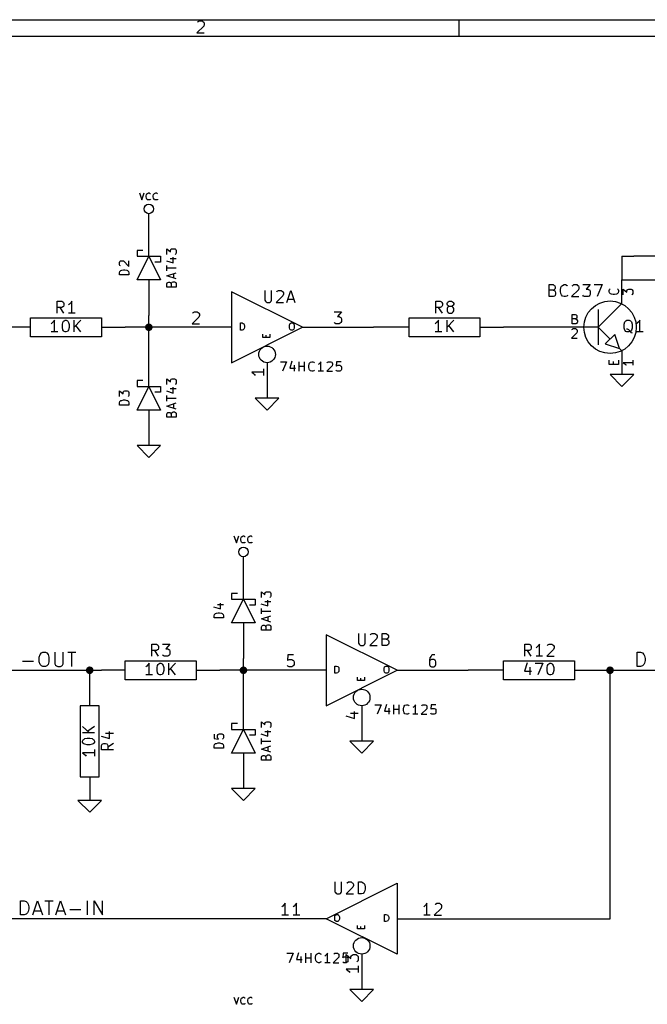
# Model space of a CAD drawing. Extents: x 4000 to 113000, y 4000 to 78670.
# Drawn here: x 29040 to 55575, y 37050 to 78670 of the extents above; entities that cross this region are included whole.
import ezdxf

# ---------------------------------------------------------------- set-up
doc = ezdxf.new("R2010")
doc.units = 0
for name, color, linetype in [('BLACK', 1, 'CONTINUOUS'), ('CYAN', 4, 'CONTINUOUS'), ('GREEN', 3, 'CONTINUOUS'), ('RED', 5, 'CONTINUOUS')]:
    doc.layers.add(name, color=color, linetype=linetype)

msp = doc.modelspace()

# ---------------------------------------------------------------- linework, layer by layer
at = {"layer": 'BLACK'}
for p, q in [((4000, 78670), (113000, 78670)), ((47600, 78670), (47600, 77970)), ((36820, 78400), (36530, 78120)), ((36560, 78570), (36580, 78590)), ((36580, 78590), (36630, 78620)), ((36630, 78620), (36750, 78620)), ((36750, 78620), (36790, 78590)), ((36790, 78590), (36820, 78570)), ((36820, 78570), (36840, 78520)), ((36840, 78470), (36820, 78400)), ((36840, 78520), (36840, 78470)), ((4700, 77970), (112300, 77970)), ((36530, 78120), (36840, 78120)), ((29870, 51730), (29900, 51840)), ((29870, 51530), (29870, 51730)), ((29900, 51840), (29960, 51900)), ((29960, 51900), (30020, 51930)), ((30020, 51930), (30130, 51930)), ((30130, 51930), (30190, 51900)), ((30190, 51900), (30250, 51840)), ((30250, 51840), (30270, 51730)), ((30270, 51730), (30270, 51530)), ((30530, 51930), (30530, 51440)), ((30880, 51440), (30880, 51930)), ((31080, 51930), (31420, 51930)), ((31250, 51330), (31250, 51930)), ((55140, 51330), (55140, 51930)), ((55140, 51930), (55290, 51930)), ((55290, 51930), (55370, 51900)), ((55370, 51900), (55430, 51840)), ((55430, 51840), (55460, 51780)), ((55460, 51780), (55490, 51670)), ((55490, 51670), (55490, 51580)), ((29160, 51560), (29620, 51560)), ((29900, 51410), (29870, 51530)), ((29960, 51360), (29900, 51410)), ((30020, 51330), (29960, 51360)), ((30130, 51330), (30020, 51330)), ((30190, 51360), (30130, 51330)), ((30250, 51410), (30190, 51360)), ((30270, 51530), (30250, 51410)), ((30530, 51440), (30560, 51380)), ((30560, 51380), (30590, 51360)), ((30590, 51360), (30650, 51330)), ((30650, 51330), (30760, 51330)), ((30760, 51330), (30820, 51360)), ((30820, 51360), (30850, 51380)), ((30850, 51380), (30880, 51440)), ((55290, 51330), (55140, 51330)), ((55370, 51360), (55290, 51330)), ((55430, 51410), (55370, 51360)), ((55460, 51470), (55430, 51410)), ((55490, 51580), (55460, 51470)), ((29080, 40830), (29080, 41430)), ((29080, 41430), (29230, 41430)), ((29230, 41430), (29310, 41400)), ((29310, 41400), (29370, 41340)), ((29370, 41340), (29400, 41280)), ((29400, 41280), (29430, 41170)), ((29600, 40830), (29800, 41430)), ((29800, 41430), (30000, 40830)), ((30110, 41430), (30450, 41430)), ((30280, 40830), (30280, 41430)), ((30570, 40830), (30770, 41430)), ((30770, 41430), (30970, 40830)), ((31900, 40830), (31900, 41430)), ((32190, 40830), (32190, 41430)), ((32190, 41430), (32540, 40830)), ((32540, 40830), (32540, 41430)), ((29230, 40830), (29080, 40830)), ((29310, 40860), (29230, 40830)), ((29370, 40910), (29310, 40860)), ((29400, 40970), (29370, 40910)), ((29430, 41080), (29400, 40970)), ((29430, 41170), (29430, 41080)), ((29650, 41000), (29940, 41000)), ((30620, 41000), (30910, 41000)), ((31160, 41060), (31620, 41060))]:
    msp.add_line(p, q, dxfattribs=at)
at = {"layer": 'CYAN'}
for p, q in [((34100, 71350), (34200, 71050)), ((34200, 71050), (34300, 71350)), ((34390, 71220), (34400, 71280)), ((34390, 71180), (34390, 71220)), ((34400, 71120), (34390, 71180)), ((34400, 71280), (34420, 71310)), ((34420, 71310), (34440, 71330)), ((34440, 71330), (34490, 71350)), ((34490, 71350), (34520, 71350)), ((34520, 71350), (34560, 71330)), ((34560, 71330), (34570, 71320)), ((34690, 71220), (34700, 71280)), ((34690, 71180), (34690, 71220)), ((34700, 71120), (34690, 71180)), ((34700, 71280), (34720, 71310)), ((34720, 71310), (34740, 71330)), ((34740, 71330), (34790, 71350)), ((34790, 71350), (34820, 71350)), ((34820, 71350), (34860, 71330)), ((34860, 71330), (34870, 71320)), ((34420, 71090), (34400, 71120)), ((34440, 71060), (34420, 71090)), ((34490, 71050), (34440, 71060)), ((34520, 71050), (34490, 71050)), ((34560, 71060), (34520, 71050)), ((34570, 71080), (34560, 71060)), ((34720, 71090), (34700, 71120)), ((34740, 71060), (34720, 71090)), ((34790, 71050), (34740, 71060)), ((34820, 71050), (34790, 71050)), ((34860, 71060), (34820, 71050)), ((34870, 71080), (34860, 71060)), ((35260, 68750), (35260, 68990)), ((35260, 68990), (35410, 68860)), ((35410, 68920), (35430, 68960)), ((35410, 68860), (35410, 68920)), ((35430, 68960), (35450, 68980)), ((35450, 68980), (35490, 68990)), ((35490, 68990), (35590, 68990)), ((35590, 68990), (35620, 68980)), ((35620, 68980), (35640, 68960)), ((35640, 68770), (35620, 68750)), ((35640, 68960), (35660, 68920)), ((35660, 68800), (35640, 68770)), ((35660, 68920), (35660, 68800)), ((33260, 68410), (33280, 68450)), ((33260, 68310), (33260, 68410)), ((33280, 68280), (33260, 68310)), ((33280, 68450), (33300, 68470)), ((33300, 68260), (33280, 68280)), ((33300, 68470), (33340, 68480)), ((33340, 68480), (33380, 68480)), ((33380, 68480), (33430, 68470)), ((33430, 68470), (33660, 68240)), ((33660, 68240), (33660, 68480)), ((35240, 68480), (35530, 68390)), ((35260, 68050), (35260, 68280)), ((35400, 68580), (35660, 68580)), ((35530, 68390), (35530, 68630)), ((33260, 67970), (33280, 68030)), ((33260, 67880), (33260, 67970)), ((33660, 67880), (33260, 67880)), ((33280, 68030), (33320, 68070)), ((33320, 68070), (33360, 68080)), ((33360, 68080), (33430, 68100)), ((33430, 68100), (33490, 68100)), ((33490, 68100), (33570, 68080)), ((33570, 68080), (33600, 68070)), ((33600, 68070), (33640, 68030)), ((33640, 68030), (33660, 67970)), ((33660, 67970), (33660, 67880)), ((35660, 68160), (35260, 68160)), ((35260, 67840), (35660, 67970)), ((35550, 67750), (35550, 67940)), ((35660, 67710), (35260, 67840)), ((35260, 67500), (35280, 67540)), ((35260, 67370), (35260, 67500)), ((35280, 67540), (35300, 67560)), ((35300, 67560), (35340, 67570)), ((35340, 67570), (35380, 67570)), ((35380, 67570), (35410, 67560)), ((35410, 67560), (35430, 67540)), ((35430, 67540), (35450, 67500)), ((35450, 67500), (35470, 67560)), ((35450, 67500), (35450, 67370)), ((35470, 67560), (35490, 67570)), ((35490, 67570), (35530, 67590)), ((35530, 67590), (35590, 67590)), ((35590, 67590), (35620, 67570)), ((35620, 67570), (35640, 67560)), ((35640, 67560), (35660, 67520)), ((35660, 67520), (35660, 67370)), ((51420, 66970), (51420, 67470)), ((51420, 67470), (51590, 67470)), ((51590, 67470), (51630, 67440)), ((51630, 67440), (51660, 67420)), ((51940, 67400), (51990, 67440)), ((51990, 67440), (52060, 67470)), ((52060, 67470), (52110, 67470)), ((52110, 67470), (52180, 67440)), ((52180, 67440), (52200, 67420)), ((52400, 67420), (52420, 67440)), ((52420, 67440), (52470, 67470)), ((52470, 67470), (52590, 67470)), ((52590, 67470), (52630, 67440)), ((52630, 67440), (52660, 67420)), ((52850, 67470), (53160, 67470)), ((53160, 67470), (52990, 67280)), ((53330, 67470), (53660, 67470)), ((53660, 67470), (53450, 66970)), ((35660, 67370), (35260, 67370)), ((39410, 67220), (39410, 66810)), ((39690, 66810), (39690, 67220)), ((39910, 67170), (39930, 67190)), ((39930, 67190), (39980, 67220)), ((39980, 67220), (40100, 67220)), ((40100, 67220), (40140, 67190)), ((40140, 67190), (40170, 67170)), ((40170, 67170), (40190, 67120)), ((40190, 67070), (40170, 67000)), ((40190, 67120), (40190, 67070)), ((40340, 66720), (40500, 67220)), ((40500, 67220), (40670, 66720)), ((51590, 67230), (51420, 67230)), ((51630, 67250), (51590, 67230)), ((51590, 67230), (51660, 67210)), ((51660, 67280), (51630, 67250)), ((51660, 67420), (51680, 67370)), ((51680, 67320), (51660, 67280)), ((51660, 67210), (51680, 67180)), ((51680, 67020), (51660, 66990)), ((51680, 67370), (51680, 67320)), ((51680, 67180), (51700, 67130)), ((51700, 67060), (51680, 67020)), ((51700, 67130), (51700, 67060)), ((51900, 67250), (51920, 67350)), ((51900, 67180), (51900, 67250)), ((51920, 67090), (51900, 67180)), ((51920, 67350), (51940, 67400)), ((51940, 67040), (51920, 67090)), ((51990, 66990), (51940, 67040)), ((52200, 67020), (52180, 66990)), ((52660, 67250), (52370, 66970)), ((52660, 67420), (52680, 67370)), ((52680, 67320), (52660, 67250)), ((52680, 67370), (52680, 67320)), ((52880, 66990), (52850, 67020)), ((52990, 67280), (53070, 67280)), ((53070, 67280), (53110, 67250)), ((53110, 67250), (53140, 67230)), ((53140, 67020), (53110, 66990)), ((53140, 67230), (53160, 67180)), ((53160, 67060), (53140, 67020)), ((53160, 67180), (53160, 67060)), ((53960, 67220), (53980, 67270)), ((53960, 67180), (53960, 67220)), ((53980, 67120), (53960, 67180)), ((53980, 67270), (54000, 67290)), ((54020, 67080), (53980, 67120)), ((54060, 67070), (54020, 67080)), ((54130, 67050), (54060, 67070)), ((54190, 67050), (54130, 67050)), ((54270, 67070), (54190, 67050)), ((54300, 67080), (54270, 67070)), ((54340, 67120), (54300, 67080)), ((54320, 67290), (54340, 67270)), ((54340, 67270), (54360, 67220)), ((54360, 67180), (54340, 67120)), ((54360, 67220), (54360, 67180)), ((30630, 66270), (30630, 66770)), ((30630, 66770), (30820, 66770)), ((30820, 66770), (30870, 66740)), ((30870, 66740), (30890, 66720)), ((30890, 66720), (30910, 66670)), ((30910, 66600), (30890, 66550)), ((30910, 66670), (30910, 66600)), ((31150, 66650), (31110, 66620)), ((31200, 66700), (31150, 66650)), ((31250, 66770), (31200, 66700)), ((31250, 66270), (31250, 66770)), ((39410, 66810), (39430, 66770)), ((39430, 66770), (39460, 66740)), ((39460, 66740), (39500, 66720)), ((39500, 66720), (39600, 66720)), ((39600, 66720), (39650, 66740)), ((39650, 66740), (39670, 66770)), ((39670, 66770), (39690, 66810)), ((40170, 67000), (39880, 66720)), ((39880, 66720), (40190, 66720)), ((40390, 66860), (40620, 66860)), ((46630, 66270), (46630, 66770)), ((46630, 66770), (46820, 66770)), ((46820, 66770), (46870, 66740)), ((46870, 66740), (46890, 66720)), ((46890, 66720), (46910, 66670)), ((46910, 66600), (46890, 66550)), ((46910, 66670), (46910, 66600)), ((47110, 66670), (47130, 66720)), ((47110, 66650), (47110, 66670)), ((47130, 66600), (47110, 66650)), ((47130, 66720), (47150, 66740)), ((47150, 66580), (47130, 66600)), ((47150, 66740), (47200, 66770)), ((47200, 66770), (47300, 66770)), ((47300, 66770), (47340, 66740)), ((47340, 66740), (47370, 66720)), ((47370, 66600), (47340, 66580)), ((47370, 66720), (47390, 66670)), ((47390, 66650), (47370, 66600)), ((47390, 66670), (47390, 66650)), ((51610, 66970), (51420, 66970)), ((51660, 66990), (51610, 66970)), ((52060, 66970), (51990, 66990)), ((52110, 66970), (52060, 66970)), ((52180, 66990), (52110, 66970)), ((52370, 66970), (52680, 66970)), ((52920, 66970), (52880, 66990)), ((53070, 66970), (52920, 66970)), ((53110, 66990), (53070, 66970)), ((30820, 66510), (30630, 66510)), ((30910, 66270), (30750, 66510)), ((30870, 66530), (30820, 66510)), ((30890, 66550), (30870, 66530)), ((31390, 66270), (31110, 66270)), ((46820, 66510), (46630, 66510)), ((46910, 66270), (46750, 66510)), ((46870, 66530), (46820, 66510)), ((46890, 66550), (46870, 66530)), ((47130, 66510), (47110, 66460)), ((47110, 66460), (47110, 66360)), ((47110, 66360), (47130, 66320)), ((47150, 66530), (47130, 66510)), ((47130, 66320), (47150, 66290)), ((47200, 66550), (47150, 66580)), ((47200, 66550), (47150, 66530)), ((47150, 66290), (47200, 66270)), ((47300, 66550), (47200, 66550)), ((47200, 66270), (47300, 66270)), ((47340, 66580), (47300, 66550)), ((47340, 66530), (47300, 66550)), ((47300, 66270), (47340, 66290)), ((47370, 66510), (47340, 66530)), ((47340, 66290), (47370, 66320)), ((47390, 66460), (47370, 66510)), ((47370, 66320), (47390, 66360)), ((47390, 66360), (47390, 66460)), ((52400, 65810), (52400, 66210)), ((52400, 66210), (52530, 66210)), ((52530, 66210), (52570, 66190)), ((52570, 66190), (52590, 66170)), ((30410, 65850), (30370, 65820)), ((30460, 65900), (30410, 65850)), ((30510, 65970), (30460, 65900)), ((30510, 65470), (30510, 65970)), ((30850, 65780), (30870, 65870)), ((30850, 65660), (30850, 65780)), ((30870, 65870), (30890, 65920)), ((30890, 65920), (30920, 65940)), ((30920, 65940), (30960, 65970)), ((30960, 65970), (31010, 65970)), ((31010, 65970), (31060, 65940)), ((31060, 65940), (31080, 65920)), ((31080, 65920), (31110, 65870)), ((31110, 65870), (31130, 65780)), ((31130, 65780), (31130, 65660)), ((31350, 65470), (31350, 65970)), ((31630, 65970), (31350, 65680)), ((38370, 65550), (38370, 65850)), ((38370, 65850), (38440, 65850)), ((38440, 65850), (38490, 65830)), ((38490, 65830), (38510, 65810)), ((38510, 65810), (38530, 65780)), ((38530, 65780), (38540, 65720)), ((40450, 65750), (40460, 65810)), ((40460, 65810), (40490, 65830)), ((40490, 65830), (40520, 65850)), ((40520, 65850), (40580, 65850)), ((40580, 65850), (40600, 65830)), ((40600, 65830), (40630, 65810)), ((40630, 65810), (40650, 65750)), ((46650, 65850), (46610, 65820)), ((46700, 65900), (46650, 65850)), ((46750, 65970), (46700, 65900)), ((46750, 65470), (46750, 65970)), ((47110, 65470), (47110, 65970)), ((47390, 65970), (47110, 65680)), ((52530, 66020), (52400, 66020)), ((52550, 65810), (52400, 65810)), ((52570, 66040), (52530, 66020)), ((52530, 66020), (52590, 66000)), ((52590, 65830), (52550, 65810)), ((52590, 66060), (52570, 66040)), ((52590, 66170), (52600, 66130)), ((52600, 66090), (52590, 66060)), ((52590, 66000), (52600, 65980)), ((52600, 65850), (52590, 65830)), ((52600, 66130), (52600, 66090)), ((52600, 65980), (52620, 65940)), ((52620, 65880), (52600, 65850)), ((52620, 65940), (52620, 65880)), ((54600, 65800), (54620, 65900)), ((54600, 65630), (54600, 65800)), ((54620, 65900), (54670, 65940)), ((54670, 65940), (54710, 65970)), ((54710, 65970), (54810, 65970)), ((54810, 65970), (54860, 65940)), ((54860, 65940), (54900, 65900)), ((54900, 65900), (54930, 65800)), ((54930, 65800), (54930, 65630)), ((55160, 65850), (55120, 65820)), ((55210, 65900), (55160, 65850)), ((55260, 65970), (55210, 65900)), ((55260, 65470), (55260, 65970)), ((30650, 65470), (30370, 65470)), ((30870, 65560), (30850, 65660)), ((30890, 65520), (30870, 65560)), ((30920, 65490), (30890, 65520)), ((30960, 65470), (30920, 65490)), ((31010, 65470), (30960, 65470)), ((31060, 65490), (31010, 65470)), ((31080, 65520), (31060, 65490)), ((31110, 65560), (31080, 65520)), ((31130, 65660), (31110, 65560)), ((31630, 65470), (31420, 65750)), ((38440, 65550), (38370, 65550)), ((38490, 65560), (38440, 65550)), ((38510, 65590), (38490, 65560)), ((38530, 65620), (38510, 65590)), ((38540, 65680), (38530, 65620)), ((38540, 65720), (38540, 65680)), ((39320, 65240), (39320, 65380)), ((39620, 65380), (39620, 65240)), ((40450, 65650), (40450, 65750)), ((40460, 65590), (40450, 65650)), ((40490, 65560), (40460, 65590)), ((40520, 65550), (40490, 65560)), ((40580, 65550), (40520, 65550)), ((40600, 65560), (40580, 65550)), ((40630, 65590), (40600, 65560)), ((40650, 65650), (40630, 65590)), ((40650, 65750), (40650, 65650)), ((46890, 65470), (46610, 65470)), ((47390, 65470), (47180, 65750)), ((54620, 65540), (54600, 65630)), ((54670, 65490), (54620, 65540)), ((54710, 65470), (54670, 65490)), ((54740, 65590), (54690, 65590)), ((54810, 65470), (54710, 65470)), ((54790, 65560), (54740, 65590)), ((54860, 65490), (54790, 65560)), ((54860, 65490), (54810, 65470)), ((54900, 65540), (54860, 65490)), ((54900, 65440), (54860, 65490)), ((54930, 65630), (54900, 65540)), ((54950, 65420), (54900, 65440)), ((55400, 65470), (55120, 65470)), ((39620, 65240), (39320, 65240)), ((39460, 65240), (39460, 65340)), ((40060, 64210), (40320, 64210)), ((40320, 64210), (40150, 63810)), ((40550, 64230), (40460, 63940)), ((40860, 63810), (40860, 64210)), ((41080, 63810), (41080, 64210)), ((41260, 64040), (41280, 64110)), ((41280, 64110), (41290, 64150)), ((41290, 64150), (41330, 64190)), ((41330, 64190), (41390, 64210)), ((41390, 64210), (41430, 64210)), ((41430, 64210), (41480, 64190)), ((41480, 64190), (41500, 64170)), ((41690, 64110), (41660, 64090)), ((41730, 64150), (41690, 64110)), ((41770, 64210), (41730, 64150)), ((41770, 63810), (41770, 64210)), ((42040, 64170), (42060, 64190)), ((42060, 64190), (42090, 64210)), ((42090, 64210), (42190, 64210)), ((42190, 64210), (42230, 64190)), ((42230, 64190), (42250, 64170)), ((42250, 64170), (42260, 64130)), ((42260, 64130), (42260, 64090)), ((42440, 64210), (42420, 64020)), ((42630, 64210), (42440, 64210)), ((53960, 64090), (53960, 64280)), ((54150, 64090), (54150, 64220)), ((54360, 64280), (54360, 64090)), ((40460, 63940), (40700, 63940)), ((40650, 64070), (40650, 63810)), ((40860, 64020), (41080, 64020)), ((41260, 63980), (41260, 64040)), ((41280, 63900), (41260, 63980)), ((41290, 63870), (41280, 63900)), ((41330, 63830), (41290, 63870)), ((41390, 63810), (41330, 63830)), ((41430, 63810), (41390, 63810)), ((41480, 63830), (41430, 63810)), ((41500, 63850), (41480, 63830)), ((41880, 63810), (41660, 63810)), ((42250, 64040), (42020, 63810)), ((42020, 63810), (42260, 63810)), ((42260, 64090), (42250, 64040)), ((42420, 64020), (42440, 64040)), ((42440, 63830), (42420, 63850)), ((42440, 64040), (42470, 64060)), ((42470, 63810), (42440, 63830)), ((42470, 64060), (42570, 64060)), ((42570, 63810), (42470, 63810)), ((42570, 64060), (42610, 64040)), ((42610, 63830), (42570, 63810)), ((42610, 64040), (42630, 64020)), ((42630, 63850), (42610, 63830)), ((42630, 64020), (42640, 63980)), ((42640, 63880), (42630, 63850)), ((42640, 63980), (42640, 63880)), ((54360, 64090), (53960, 64090)), ((35260, 63250), (35260, 63490)), ((35260, 63490), (35410, 63360)), ((35410, 63420), (35430, 63460)), ((35410, 63360), (35410, 63420)), ((35430, 63460), (35450, 63480)), ((35450, 63480), (35490, 63490)), ((35490, 63490), (35590, 63490)), ((35590, 63490), (35620, 63480)), ((35620, 63480), (35640, 63460)), ((35640, 63270), (35620, 63250)), ((35640, 63460), (35660, 63420)), ((35660, 63300), (35640, 63270)), ((35660, 63420), (35660, 63300)), ((33260, 62740), (33260, 62980)), ((33260, 62980), (33410, 62850)), ((33410, 62910), (33430, 62950)), ((33410, 62850), (33410, 62910)), ((33430, 62950), (33450, 62970)), ((33450, 62970), (33490, 62980)), ((33490, 62980), (33590, 62980)), ((33590, 62980), (33620, 62970)), ((33620, 62970), (33640, 62950)), ((33640, 62950), (33660, 62910)), ((33660, 62910), (33660, 62790)), ((35240, 62980), (35530, 62890)), ((35400, 63080), (35660, 63080)), ((35530, 62890), (35530, 63130)), ((33260, 62470), (33280, 62530)), ((33260, 62380), (33260, 62470)), ((33280, 62530), (33320, 62570)), ((33320, 62570), (33360, 62580)), ((33360, 62580), (33430, 62600)), ((33430, 62600), (33490, 62600)), ((33490, 62600), (33570, 62580)), ((33570, 62580), (33600, 62570)), ((33600, 62570), (33640, 62530)), ((33640, 62760), (33620, 62740)), ((33660, 62790), (33640, 62760)), ((33640, 62530), (33660, 62470)), ((33660, 62470), (33660, 62380)), ((35260, 62550), (35260, 62780)), ((35660, 62660), (35260, 62660)), ((35260, 62340), (35660, 62470)), ((35550, 62250), (35550, 62440)), ((33660, 62380), (33260, 62380)), ((35660, 62210), (35260, 62340)), ((35260, 62000), (35280, 62040)), ((35280, 62040), (35300, 62060)), ((35300, 62060), (35340, 62070)), ((35340, 62070), (35380, 62070)), ((35380, 62070), (35410, 62060)), ((35410, 62060), (35430, 62040)), ((35430, 62040), (35450, 62000)), ((35450, 62000), (35470, 62060)), ((35470, 62060), (35490, 62070)), ((35490, 62070), (35530, 62090)), ((35530, 62090), (35590, 62090)), ((35590, 62090), (35620, 62070)), ((35620, 62070), (35640, 62060)), ((35640, 62060), (35660, 62020)), ((35660, 62020), (35660, 61870)), ((35260, 61870), (35260, 62000)), ((35660, 61870), (35260, 61870)), ((35450, 62000), (35450, 61870)), ((38100, 56850), (38200, 56550)), ((38200, 56550), (38300, 56850)), ((38390, 56720), (38400, 56780)), ((38390, 56680), (38390, 56720)), ((38400, 56620), (38390, 56680)), ((38400, 56780), (38420, 56810)), ((38420, 56590), (38400, 56620)), ((38420, 56810), (38440, 56830)), ((38440, 56830), (38490, 56850)), ((38490, 56850), (38520, 56850)), ((38520, 56850), (38560, 56830)), ((38560, 56830), (38570, 56820)), ((38690, 56720), (38700, 56780)), ((38690, 56680), (38690, 56720)), ((38700, 56620), (38690, 56680)), ((38700, 56780), (38720, 56810)), ((38720, 56590), (38700, 56620)), ((38720, 56810), (38740, 56830)), ((38740, 56830), (38790, 56850)), ((38790, 56850), (38820, 56850)), ((38820, 56850), (38860, 56830)), ((38860, 56830), (38870, 56820)), ((38440, 56560), (38420, 56590)), ((38490, 56550), (38440, 56560)), ((38520, 56550), (38490, 56550)), ((38560, 56560), (38520, 56550)), ((38570, 56580), (38560, 56560)), ((38740, 56560), (38720, 56590)), ((38790, 56550), (38740, 56560)), ((38820, 56550), (38790, 56550)), ((38860, 56560), (38820, 56550)), ((38870, 56580), (38860, 56560)), ((39260, 54250), (39260, 54490)), ((39260, 54490), (39410, 54360)), ((39410, 54420), (39430, 54460)), ((39410, 54360), (39410, 54420)), ((39430, 54460), (39450, 54480)), ((39450, 54480), (39490, 54490)), ((39490, 54490), (39590, 54490)), ((39530, 53890), (39530, 54130)), ((39590, 54490), (39620, 54480)), ((39620, 54480), (39640, 54460)), ((39640, 54270), (39620, 54250)), ((39640, 54460), (39660, 54420)), ((39660, 54300), (39640, 54270)), ((39660, 54420), (39660, 54300)), ((37240, 53850), (37530, 53760)), ((37400, 53950), (37660, 53950)), ((37530, 53760), (37530, 54000)), ((39240, 53980), (39530, 53890)), ((39260, 53550), (39260, 53780)), ((39400, 54080), (39660, 54080)), ((37260, 53470), (37280, 53530)), ((37260, 53380), (37260, 53470)), ((37660, 53380), (37260, 53380)), ((37280, 53530), (37320, 53570)), ((37320, 53570), (37360, 53580)), ((37360, 53580), (37430, 53600)), ((37430, 53600), (37490, 53600)), ((37490, 53600), (37570, 53580)), ((37570, 53580), (37600, 53570)), ((37600, 53570), (37640, 53530)), ((37640, 53530), (37660, 53470)), ((37660, 53470), (37660, 53380)), ((39660, 53660), (39260, 53660)), ((39260, 53340), (39660, 53470)), ((39660, 53210), (39260, 53340)), ((39550, 53250), (39550, 53440)), ((39260, 53000), (39280, 53040)), ((39260, 52870), (39260, 53000)), ((39660, 52870), (39260, 52870)), ((39280, 53040), (39300, 53060)), ((39300, 53060), (39340, 53070)), ((39340, 53070), (39380, 53070)), ((39380, 53070), (39410, 53060)), ((39410, 53060), (39430, 53040)), ((39430, 53040), (39450, 53000)), ((39450, 53000), (39470, 53060)), ((39450, 53000), (39450, 52870)), ((39470, 53060), (39490, 53070)), ((39490, 53070), (39530, 53090)), ((39530, 53090), (39590, 53090)), ((39590, 53090), (39620, 53070)), ((39620, 53070), (39640, 53060)), ((39640, 53060), (39660, 53020)), ((39660, 53020), (39660, 52870)), ((43370, 52720), (43370, 52310)), ((43650, 52310), (43650, 52720)), ((44130, 52500), (43840, 52220)), ((43870, 52670), (43890, 52690)), ((43890, 52690), (43940, 52720)), ((43940, 52720), (44060, 52720)), ((44060, 52720), (44100, 52690)), ((44100, 52690), (44130, 52670)), ((44130, 52670), (44150, 52620)), ((44150, 52570), (44130, 52500)), ((44150, 52620), (44150, 52570)), ((44370, 52220), (44370, 52720)), ((44370, 52720), (44540, 52720)), ((44540, 52480), (44370, 52480)), ((44540, 52720), (44580, 52690)), ((44580, 52500), (44540, 52480)), ((44540, 52480), (44610, 52460)), ((44580, 52690), (44610, 52670)), ((44610, 52530), (44580, 52500)), ((44610, 52670), (44630, 52620)), ((44630, 52570), (44610, 52530)), ((44610, 52460), (44630, 52430)), ((44630, 52620), (44630, 52570)), ((34630, 51770), (34630, 52270)), ((34630, 52270), (34820, 52270)), ((34820, 52270), (34870, 52240)), ((34870, 52030), (34820, 52010)), ((34870, 52240), (34890, 52220)), ((34890, 52050), (34870, 52030)), ((34890, 52220), (34910, 52170)), ((34910, 52100), (34890, 52050)), ((34910, 52170), (34910, 52100)), ((35080, 52270), (35390, 52270)), ((35390, 52270), (35220, 52080)), ((35220, 52080), (35300, 52080)), ((35300, 52080), (35340, 52050)), ((35340, 52050), (35370, 52030)), ((35370, 52030), (35390, 51980)), ((43370, 52310), (43390, 52270)), ((43390, 52270), (43420, 52240)), ((43420, 52240), (43460, 52220)), ((43460, 52220), (43560, 52220)), ((43560, 52220), (43610, 52240)), ((43610, 52240), (43630, 52270)), ((43630, 52270), (43650, 52310)), ((43840, 52220), (44150, 52220)), ((44560, 52220), (44370, 52220)), ((44610, 52240), (44560, 52220)), ((44630, 52270), (44610, 52240)), ((44630, 52430), (44650, 52380)), ((44650, 52310), (44630, 52270)), ((44650, 52380), (44650, 52310)), ((50390, 51770), (50390, 52270)), ((50390, 52270), (50580, 52270)), ((50580, 52270), (50630, 52240)), ((50630, 52030), (50580, 52010)), ((50630, 52240), (50650, 52220)), ((50650, 52050), (50630, 52030)), ((50650, 52220), (50670, 52170)), ((50670, 52100), (50650, 52050)), ((50670, 52170), (50670, 52100)), ((50910, 52150), (50870, 52120)), ((50960, 52200), (50910, 52150)), ((51010, 52270), (50960, 52200)), ((51010, 51770), (51010, 52270)), ((51610, 52050), (51320, 51770)), ((51350, 52220), (51370, 52240)), ((51370, 52240), (51420, 52270)), ((51420, 52270), (51540, 52270)), ((51540, 52270), (51580, 52240)), ((51580, 52240), (51610, 52220)), ((51610, 52220), (51630, 52170)), ((51630, 52120), (51610, 52050)), ((51630, 52170), (51630, 52120)), ((34820, 52010), (34630, 52010)), ((34910, 51770), (34750, 52010)), ((35110, 51790), (35080, 51820)), ((35150, 51770), (35110, 51790)), ((35300, 51770), (35150, 51770)), ((35340, 51790), (35300, 51770)), ((35370, 51820), (35340, 51790)), ((35390, 51860), (35370, 51820)), ((35390, 51980), (35390, 51860)), ((50580, 52010), (50390, 52010)), ((50670, 51770), (50510, 52010)), ((51150, 51770), (50870, 51770)), ((51320, 51770), (51630, 51770)), ((34410, 51350), (34370, 51320)), ((34460, 51400), (34410, 51350)), ((34510, 51470), (34460, 51400)), ((34510, 50970), (34510, 51470)), ((34850, 51280), (34870, 51370)), ((34850, 51160), (34850, 51280)), ((34870, 51370), (34890, 51420)), ((34890, 51420), (34920, 51440)), ((34920, 51440), (34960, 51470)), ((34960, 51470), (35010, 51470)), ((35010, 51470), (35060, 51440)), ((35060, 51440), (35080, 51420)), ((35080, 51420), (35110, 51370)), ((35110, 51370), (35130, 51280)), ((35130, 51280), (35130, 51160)), ((35350, 50970), (35350, 51470)), ((35630, 51470), (35350, 51180)), ((35630, 50970), (35420, 51250)), ((42370, 51050), (42370, 51350)), ((42370, 51350), (42440, 51350)), ((42440, 51350), (42490, 51330)), ((42490, 51330), (42510, 51310)), ((42510, 51310), (42530, 51280)), ((42530, 51280), (42540, 51220)), ((42540, 51220), (42540, 51180)), ((44450, 51250), (44460, 51310)), ((44450, 51150), (44450, 51250)), ((44460, 51310), (44490, 51330)), ((44490, 51330), (44520, 51350)), ((44520, 51350), (44580, 51350)), ((44580, 51350), (44600, 51330)), ((44600, 51330), (44630, 51310)), ((44630, 51310), (44650, 51250)), ((44650, 51250), (44650, 51150)), ((50490, 51490), (50380, 51130)), ((50610, 51300), (50610, 50970)), ((50830, 51470), (51160, 51470)), ((51160, 51470), (50950, 50970)), ((51340, 51280), (51360, 51370)), ((51340, 51160), (51340, 51280)), ((51360, 51370), (51380, 51420)), ((51380, 51420), (51410, 51440)), ((51410, 51440), (51450, 51470)), ((51450, 51470), (51500, 51470)), ((51500, 51470), (51550, 51440)), ((51550, 51440), (51570, 51420)), ((51570, 51420), (51600, 51370)), ((51600, 51370), (51620, 51280)), ((51620, 51280), (51620, 51160)), ((34650, 50970), (34370, 50970)), ((34870, 51060), (34850, 51160)), ((34890, 51020), (34870, 51060)), ((34920, 50990), (34890, 51020)), ((34960, 50970), (34920, 50990)), ((35010, 50970), (34960, 50970)), ((35060, 50990), (35010, 50970)), ((35080, 51020), (35060, 50990)), ((35110, 51060), (35080, 51020)), ((35130, 51160), (35110, 51060)), ((42440, 51050), (42370, 51050)), ((42490, 51060), (42440, 51050)), ((42510, 51090), (42490, 51060)), ((42530, 51120), (42510, 51090)), ((42540, 51180), (42530, 51120)), ((43320, 50740), (43320, 50880)), ((43460, 50740), (43460, 50840)), ((43620, 50880), (43620, 50740)), ((44460, 51090), (44450, 51150)), ((44490, 51060), (44460, 51090)), ((44520, 51050), (44490, 51060)), ((44580, 51050), (44520, 51050)), ((44600, 51060), (44580, 51050)), ((44630, 51090), (44600, 51060)), ((44650, 51150), (44630, 51090)), ((50380, 51130), (50680, 51130)), ((51360, 51060), (51340, 51160)), ((51380, 51020), (51360, 51060)), ((51410, 50990), (51380, 51020)), ((51450, 50970), (51410, 50990)), ((51500, 50970), (51450, 50970)), ((51550, 50990), (51500, 50970)), ((51570, 51020), (51550, 50990)), ((51600, 51060), (51570, 51020)), ((51620, 51160), (51600, 51060)), ((43620, 50740), (43320, 50740)), ((44060, 49710), (44320, 49710)), ((44320, 49710), (44150, 49310)), ((44550, 49730), (44460, 49440)), ((44650, 49570), (44650, 49310)), ((44860, 49310), (44860, 49710)), ((45080, 49310), (45080, 49710)), ((45260, 49540), (45280, 49610)), ((45260, 49480), (45260, 49540)), ((45280, 49610), (45290, 49650)), ((45290, 49650), (45330, 49690)), ((45330, 49690), (45390, 49710)), ((45390, 49710), (45430, 49710)), ((45430, 49710), (45480, 49690)), ((45480, 49690), (45500, 49670)), ((45690, 49610), (45660, 49590)), ((45730, 49650), (45690, 49610)), ((45770, 49710), (45730, 49650)), ((45770, 49310), (45770, 49710)), ((46250, 49540), (46020, 49310)), ((46040, 49670), (46060, 49690)), ((46060, 49690), (46090, 49710)), ((46090, 49710), (46190, 49710)), ((46190, 49710), (46230, 49690)), ((46230, 49690), (46250, 49670)), ((46250, 49670), (46260, 49630)), ((46260, 49590), (46250, 49540)), ((46260, 49630), (46260, 49590)), ((46440, 49710), (46420, 49520)), ((46420, 49520), (46440, 49540)), ((46630, 49710), (46440, 49710)), ((46440, 49540), (46470, 49560)), ((46470, 49560), (46570, 49560)), ((46570, 49560), (46610, 49540)), ((46610, 49540), (46630, 49520)), ((44460, 49440), (44700, 49440)), ((44860, 49520), (45080, 49520)), ((45280, 49400), (45260, 49480)), ((45290, 49370), (45280, 49400)), ((45330, 49330), (45290, 49370)), ((45390, 49310), (45330, 49330)), ((45430, 49310), (45390, 49310)), ((45480, 49330), (45430, 49310)), ((45500, 49350), (45480, 49330)), ((45880, 49310), (45660, 49310)), ((46020, 49310), (46260, 49310)), ((46440, 49330), (46420, 49350)), ((46470, 49310), (46440, 49330)), ((46570, 49310), (46470, 49310)), ((46610, 49330), (46570, 49310)), ((46630, 49350), (46610, 49330)), ((46630, 49520), (46640, 49480)), ((46640, 49380), (46630, 49350)), ((46640, 49480), (46640, 49380)), ((31700, 48800), (31990, 48520)), ((32200, 48800), (31920, 48590)), ((39260, 48750), (39260, 48990)), ((39260, 48990), (39410, 48860)), ((39410, 48920), (39430, 48960)), ((39410, 48860), (39410, 48920)), ((39430, 48960), (39450, 48980)), ((39450, 48980), (39490, 48990)), ((39490, 48990), (39590, 48990)), ((39590, 48990), (39620, 48980)), ((39620, 48980), (39640, 48960)), ((39640, 48770), (39620, 48750)), ((39640, 48960), (39660, 48920)), ((39660, 48800), (39640, 48770)), ((39660, 48920), (39660, 48800)), ((32200, 48520), (31700, 48520)), ((31750, 48250), (31800, 48280)), ((31800, 48280), (31890, 48300)), ((31890, 48300), (32010, 48300)), ((32010, 48300), (32110, 48280)), ((32110, 48280), (32150, 48250)), ((32480, 48390), (32840, 48280)), ((32670, 48510), (33000, 48510)), ((32840, 48280), (32840, 48580)), ((37260, 48470), (37260, 48280)), ((37260, 48280), (37450, 48260)), ((37410, 48410), (37430, 48450)), ((37410, 48310), (37410, 48410)), ((37430, 48280), (37410, 48310)), ((37430, 48450), (37450, 48470)), ((37450, 48260), (37430, 48280)), ((37450, 48470), (37490, 48480)), ((37490, 48480), (37590, 48480)), ((37590, 48480), (37620, 48470)), ((37620, 48470), (37640, 48450)), ((37640, 48280), (37620, 48260)), ((37640, 48450), (37660, 48410)), ((37660, 48310), (37640, 48280)), ((37660, 48410), (37660, 48310)), ((39240, 48480), (39530, 48390)), ((39260, 48050), (39260, 48280)), ((39400, 48580), (39660, 48580)), ((39530, 48390), (39530, 48630)), ((31700, 48180), (31730, 48230)), ((31700, 48130), (31700, 48180)), ((31730, 48090), (31700, 48130)), ((31730, 48230), (31750, 48250)), ((31750, 48060), (31730, 48090)), ((31800, 48040), (31750, 48060)), ((31890, 48020), (31800, 48040)), ((32010, 48020), (31890, 48020)), ((32110, 48040), (32010, 48020)), ((32150, 48060), (32110, 48040)), ((32150, 48250), (32180, 48230)), ((32180, 48090), (32150, 48060)), ((32180, 48230), (32200, 48180)), ((32200, 48130), (32180, 48090)), ((32200, 48180), (32200, 48130)), ((32500, 47990), (32530, 48040)), ((32500, 47800), (32500, 47990)), ((32530, 48040), (32550, 48060)), ((32550, 48060), (32600, 48080)), ((32600, 48080), (32670, 48080)), ((32670, 48080), (32720, 48060)), ((32720, 48060), (32740, 48040)), ((32740, 48040), (32760, 47990)), ((33000, 48080), (32760, 47920)), ((32760, 47990), (32760, 47800)), ((37260, 47970), (37280, 48030)), ((37260, 47880), (37260, 47970)), ((37660, 47880), (37260, 47880)), ((37280, 48030), (37320, 48070)), ((37320, 48070), (37360, 48080)), ((37360, 48080), (37430, 48100)), ((37430, 48100), (37490, 48100)), ((37490, 48100), (37570, 48080)), ((37570, 48080), (37600, 48070)), ((37600, 48070), (37640, 48030)), ((37640, 48030), (37660, 47970)), ((37660, 47970), (37660, 47880)), ((39660, 48160), (39260, 48160)), ((39260, 47840), (39660, 47970)), ((39550, 47750), (39550, 47940)), ((32200, 47680), (31700, 47680)), ((31700, 47680), (31770, 47630)), ((31770, 47630), (31820, 47580)), ((31820, 47580), (31850, 47540)), ((32200, 47820), (32200, 47540)), ((33000, 47800), (32500, 47800)), ((39660, 47710), (39260, 47840)), ((39260, 47500), (39280, 47540)), ((39260, 47370), (39260, 47500)), ((39280, 47540), (39300, 47560)), ((39300, 47560), (39340, 47570)), ((39340, 47570), (39380, 47570)), ((39380, 47570), (39410, 47560)), ((39410, 47560), (39430, 47540)), ((39430, 47540), (39450, 47500)), ((39450, 47500), (39470, 47560)), ((39450, 47500), (39450, 47370)), ((39470, 47560), (39490, 47570)), ((39490, 47570), (39530, 47590)), ((39530, 47590), (39590, 47590)), ((39590, 47590), (39620, 47570)), ((39620, 47570), (39640, 47560)), ((39640, 47560), (39660, 47520)), ((39660, 47520), (39660, 47370)), ((39660, 47370), (39260, 47370)), ((42370, 42220), (42370, 41810)), ((42650, 41810), (42650, 42220)), ((42870, 42170), (42890, 42190)), ((42890, 42190), (42940, 42220)), ((42940, 42220), (43060, 42220)), ((43060, 42220), (43100, 42190)), ((43100, 42190), (43130, 42170)), ((43130, 42170), (43150, 42120)), ((43150, 42070), (43130, 42000)), ((43150, 42120), (43150, 42070)), ((43370, 41720), (43370, 42220)), ((43370, 42220), (43490, 42220)), ((43490, 42220), (43560, 42190)), ((43560, 42190), (43610, 42150)), ((43610, 42150), (43630, 42100)), ((43630, 42100), (43650, 42000)), ((42370, 41810), (42390, 41770)), ((42390, 41770), (42420, 41740)), ((42420, 41740), (42460, 41720)), ((42460, 41720), (42560, 41720)), ((42560, 41720), (42610, 41740)), ((42610, 41740), (42630, 41770)), ((42630, 41770), (42650, 41810)), ((43130, 42000), (42840, 41720)), ((42840, 41720), (43150, 41720)), ((43490, 41720), (43370, 41720)), ((43560, 41740), (43490, 41720)), ((43610, 41790), (43560, 41740)), ((43630, 41840), (43610, 41790)), ((43650, 41930), (43630, 41840)), ((43650, 42000), (43650, 41930)), ((42360, 40750), (42370, 40810)), ((42370, 40810), (42400, 40830)), ((42400, 40830), (42430, 40850)), ((42430, 40850), (42490, 40850)), ((42490, 40850), (42510, 40830)), ((42510, 40830), (42540, 40810)), ((42540, 40810), (42560, 40750)), ((44470, 40550), (44470, 40850)), ((44470, 40850), (44540, 40850)), ((44540, 40850), (44590, 40830)), ((44590, 40830), (44610, 40810)), ((44610, 40810), (44630, 40780)), ((42360, 40650), (42360, 40750)), ((42370, 40590), (42360, 40650)), ((42400, 40560), (42370, 40590)), ((42430, 40550), (42400, 40560)), ((42490, 40550), (42430, 40550)), ((42510, 40560), (42490, 40550)), ((42540, 40590), (42510, 40560)), ((42560, 40650), (42540, 40590)), ((42560, 40750), (42560, 40650)), ((43320, 40240), (43320, 40380)), ((43620, 40380), (43620, 40240)), ((44540, 40550), (44470, 40550)), ((44590, 40560), (44540, 40550)), ((44610, 40590), (44590, 40560)), ((44630, 40620), (44610, 40590)), ((44630, 40780), (44640, 40720)), ((44640, 40680), (44630, 40620)), ((44640, 40720), (44640, 40680)), ((43620, 40240), (43320, 40240)), ((43460, 40240), (43460, 40340)), ((40340, 39210), (40600, 39210)), ((40600, 39210), (40430, 38810)), ((40830, 39230), (40740, 38940)), ((41140, 38810), (41140, 39210)), ((41360, 38810), (41360, 39210)), ((41560, 39110), (41570, 39150)), ((41570, 39150), (41610, 39190)), ((41610, 39190), (41670, 39210)), ((41670, 39210), (41710, 39210)), ((41710, 39210), (41760, 39190)), ((41760, 39190), (41780, 39170)), ((42010, 39150), (41970, 39110)), ((42050, 39210), (42010, 39150)), ((42050, 38810), (42050, 39210)), ((42320, 39170), (42340, 39190)), ((42340, 39190), (42370, 39210)), ((42370, 39210), (42470, 39210)), ((42470, 39210), (42510, 39190)), ((42510, 39190), (42530, 39170)), ((42530, 39170), (42540, 39130)), ((42540, 39130), (42540, 39090)), ((42720, 39210), (42700, 39020)), ((42910, 39210), (42720, 39210)), ((40740, 38940), (40980, 38940)), ((40930, 39070), (40930, 38810)), ((41140, 39020), (41360, 39020)), ((41540, 39040), (41560, 39110)), ((41540, 38980), (41540, 39040)), ((41560, 38900), (41540, 38980)), ((41570, 38870), (41560, 38900)), ((41610, 38830), (41570, 38870)), ((41670, 38810), (41610, 38830)), ((41710, 38810), (41670, 38810)), ((41760, 38830), (41710, 38810)), ((41780, 38850), (41760, 38830)), ((41970, 39110), (41940, 39090)), ((42160, 38810), (41940, 38810)), ((42530, 39040), (42300, 38810)), ((42300, 38810), (42540, 38810)), ((42540, 39090), (42530, 39040)), ((42700, 39020), (42720, 39040)), ((42720, 38830), (42700, 38850)), ((42720, 39040), (42750, 39060)), ((42750, 38810), (42720, 38830)), ((42750, 39060), (42850, 39060)), ((42850, 38810), (42750, 38810)), ((42850, 39060), (42890, 39040)), ((42890, 38830), (42850, 38810)), ((42890, 39040), (42910, 39020)), ((42910, 38850), (42890, 38830)), ((42910, 39020), (42920, 38980)), ((42920, 38880), (42910, 38850)), ((42920, 38980), (42920, 38880)), ((38100, 37350), (38200, 37050)), ((38200, 37050), (38300, 37350)), ((38390, 37220), (38400, 37280)), ((38390, 37180), (38390, 37220)), ((38400, 37120), (38390, 37180)), ((38400, 37280), (38420, 37310)), ((38420, 37090), (38400, 37120)), ((38420, 37310), (38440, 37330)), ((38440, 37060), (38420, 37090)), ((38440, 37330), (38490, 37350)), ((38490, 37050), (38440, 37060)), ((38490, 37350), (38520, 37350)), ((38520, 37050), (38490, 37050)), ((38520, 37350), (38560, 37330)), ((38560, 37060), (38520, 37050)), ((38560, 37330), (38570, 37320)), ((38570, 37080), (38560, 37060)), ((38690, 37220), (38700, 37280)), ((38690, 37180), (38690, 37220)), ((38700, 37120), (38690, 37180)), ((38700, 37280), (38720, 37310)), ((38720, 37090), (38700, 37120)), ((38720, 37310), (38740, 37330)), ((38740, 37060), (38720, 37090)), ((38740, 37330), (38790, 37350)), ((38790, 37050), (38740, 37060)), ((38790, 37350), (38820, 37350)), ((38820, 37050), (38790, 37050)), ((38820, 37350), (38860, 37330)), ((38860, 37060), (38820, 37050)), ((38860, 37330), (38870, 37320)), ((38870, 37080), (38860, 37060))]:
    msp.add_line(p, q, dxfattribs=at)
at = {"layer": 'GREEN'}
for p, q in [((54500, 68670), (54500, 67670)), ((54500, 68670), (55000, 68670)), ((54500, 67670), (58500, 67670)), ((34500, 64670), (34500, 66170)), ((35000, 65670), (33500, 65670)), ((44500, 65670), (44000, 65670)), ((51500, 65670), (49500, 65670)), ((38500, 50170), (38500, 51670)), ((24500, 51170), (32500, 51170)), ((32000, 50670), (32000, 51170)), ((39000, 51170), (37500, 51170)), ((48500, 51170), (48000, 51170)), ((53500, 51170), (62000, 51170)), ((54000, 40670), (54000, 51170)), ((39000, 40670), (22500, 40670)), ((48000, 40670), (54000, 40670))]:
    msp.add_line(p, q, dxfattribs=at)
at = {"layer": 'GREEN', "const_width": 160}
for points in [[(34420, 65670, 1), (34580, 65670, 1)], [(31920, 51170, 1), (32080, 51170, 1)], [(38420, 51170, 1), (38580, 51170, 1)], [(53920, 51170, 1), (54080, 51170, 1)]]:
    msp.add_lwpolyline(points, format="xyb", close=True, dxfattribs=at)
at = {"layer": 'RED'}
for p, q in [((34500, 70170), (34500, 70470)), ((34500, 68670), (34500, 70170)), ((34250, 68920), (34000, 68920)), ((34000, 68920), (34000, 68670)), ((34000, 67670), (34500, 68670)), ((34000, 68670), (35000, 68670)), ((34500, 68670), (35000, 67670)), ((35000, 68420), (34750, 68420)), ((35000, 68670), (35000, 68420)), ((56000, 68670), (55000, 68670)), ((35000, 67670), (34000, 67670)), ((34500, 67670), (34500, 66170)), ((54500, 66670), (54500, 67670)), ((38000, 67170), (38000, 64170)), ((41000, 65670), (38000, 67170)), ((54560, 67040), (54560, 67280)), ((54560, 67280), (54710, 67150)), ((54710, 67210), (54730, 67250)), ((54710, 67150), (54710, 67210)), ((54730, 67250), (54750, 67270)), ((54750, 67270), (54790, 67280)), ((54790, 67280), (54890, 67280)), ((54890, 67280), (54920, 67270)), ((54920, 67270), (54940, 67250)), ((54940, 67060), (54920, 67040)), ((54940, 67250), (54960, 67210)), ((54960, 67090), (54940, 67060)), ((54960, 67210), (54960, 67090)), ((53500, 65670), (54500, 66670)), ((36360, 66270), (36380, 66290)), ((36380, 66290), (36430, 66320)), ((36430, 66320), (36550, 66320)), ((36550, 66320), (36590, 66290)), ((36590, 66290), (36620, 66270)), ((36620, 66270), (36640, 66220)), ((36640, 66220), (36640, 66170)), ((42330, 66320), (42640, 66320)), ((42640, 66320), (42470, 66130)), ((53500, 66420), (53500, 64920)), ((29500, 65270), (29500, 66070)), ((29500, 66070), (32500, 66070)), ((32500, 66070), (32500, 65270)), ((36620, 66100), (36330, 65820)), ((36330, 65820), (36640, 65820)), ((36640, 66170), (36620, 66100)), ((42360, 65840), (42330, 65870)), ((42400, 65820), (42360, 65840)), ((42550, 65820), (42400, 65820)), ((42470, 66130), (42550, 66130)), ((42550, 66130), (42590, 66100)), ((42590, 65840), (42550, 65820)), ((42590, 66100), (42620, 66080)), ((42620, 65870), (42590, 65840)), ((42620, 66080), (42640, 66030)), ((42640, 65910), (42620, 65870)), ((42640, 66030), (42640, 65910)), ((45500, 65270), (45500, 66070)), ((45500, 66070), (48500, 66070)), ((48500, 66070), (48500, 65270)), ((29500, 65670), (28500, 65670)), ((32500, 65670), (33500, 65670)), ((38000, 65670), (35000, 65670)), ((38000, 64170), (41000, 65670)), ((41000, 65670), (44000, 65670)), ((45500, 65670), (44500, 65670)), ((48500, 65670), (49500, 65670)), ((53500, 65670), (51500, 65670)), ((52600, 65440), (52370, 65210)), ((52390, 65570), (52410, 65590)), ((52410, 65590), (52440, 65610)), ((52440, 65610), (52540, 65610)), ((52540, 65610), (52580, 65590)), ((52580, 65590), (52600, 65570)), ((52600, 65570), (52610, 65530)), ((52610, 65490), (52600, 65440)), ((52610, 65530), (52610, 65490)), ((54000, 65170), (53500, 65670)), ((54200, 65370), (53800, 64970)), ((54400, 64770), (54200, 65370)), ((32500, 65270), (29500, 65270)), ((48500, 65270), (45500, 65270)), ((52370, 65210), (52610, 65210)), ((53800, 64970), (54400, 64770)), ((34500, 63170), (34500, 64670)), ((54400, 64770), (54500, 64670)), ((54500, 64670), (54500, 63670)), ((39500, 64170), (39500, 62670)), ((54960, 64170), (54560, 64170)), ((54560, 64170), (54620, 64130)), ((54620, 64130), (54660, 64090)), ((54960, 64280), (54960, 64060)), ((39350, 63770), (38850, 63770)), ((38850, 63770), (38920, 63720)), ((38920, 63720), (38970, 63670)), ((39350, 63910), (39350, 63630)), ((54660, 64090), (54680, 64060)), ((34250, 63420), (34000, 63420)), ((34000, 63420), (34000, 63170)), ((38970, 63670), (39000, 63630)), ((54000, 63670), (54500, 63170)), ((55000, 63670), (54000, 63670)), ((54500, 63170), (55000, 63670)), ((34000, 62170), (34500, 63170)), ((34000, 63170), (35000, 63170)), ((34500, 63170), (35000, 62170)), ((35000, 62920), (34750, 62920)), ((35000, 63170), (35000, 62920)), ((39000, 62670), (39500, 62170)), ((40000, 62670), (39000, 62670)), ((39500, 62170), (40000, 62670)), ((35000, 62170), (34000, 62170)), ((34500, 62170), (34500, 60670)), ((34000, 60670), (34500, 60170)), ((35000, 60670), (34000, 60670)), ((34500, 60170), (35000, 60670)), ((38500, 55670), (38500, 55970)), ((38500, 54170), (38500, 55670)), ((38250, 54420), (38000, 54420)), ((38000, 54420), (38000, 54170)), ((38000, 53170), (38500, 54170)), ((38000, 54170), (39000, 54170)), ((38500, 54170), (39000, 53170)), ((39000, 54170), (39000, 53920)), ((39000, 53920), (38750, 53920)), ((39000, 53170), (38000, 53170)), ((38500, 53170), (38500, 51670)), ((42000, 52670), (42000, 49670)), ((45000, 51170), (42000, 52670)), ((40380, 51820), (40360, 51580)), ((40620, 51820), (40380, 51820)), ((40380, 51600), (40430, 51630)), ((40430, 51630), (40550, 51630)), ((40550, 51630), (40590, 51600)), ((46380, 51700), (46360, 51600)), ((46430, 51770), (46380, 51700)), ((46450, 51630), (46400, 51600)), ((46450, 51790), (46430, 51770)), ((46500, 51820), (46450, 51790)), ((46550, 51630), (46450, 51630)), ((46590, 51820), (46500, 51820)), ((46590, 51600), (46550, 51630)), ((33500, 50770), (33500, 51570)), ((33500, 51570), (36500, 51570)), ((36500, 51570), (36500, 50770)), ((40360, 51580), (40380, 51600)), ((40380, 51340), (40360, 51370)), ((40430, 51320), (40380, 51340)), ((40550, 51320), (40430, 51320)), ((40590, 51340), (40550, 51320)), ((40590, 51600), (40620, 51580)), ((40620, 51370), (40590, 51340)), ((40620, 51580), (40640, 51530)), ((40640, 51410), (40620, 51370)), ((40640, 51530), (40640, 51410)), ((46360, 51600), (46360, 51410)), ((46380, 51580), (46360, 51530)), ((46360, 51410), (46380, 51370)), ((46400, 51600), (46380, 51580)), ((46380, 51370), (46400, 51340)), ((46400, 51340), (46450, 51320)), ((46450, 51320), (46550, 51320)), ((46550, 51320), (46590, 51340)), ((46620, 51580), (46590, 51600)), ((46590, 51340), (46620, 51370)), ((46640, 51530), (46620, 51580)), ((46620, 51370), (46640, 51410)), ((46640, 51410), (46640, 51530)), ((49500, 50770), (49500, 51570)), ((49500, 51570), (52500, 51570)), ((52500, 51570), (52500, 50770)), ((33500, 51170), (32500, 51170)), ((36500, 51170), (37500, 51170)), ((42000, 51170), (39000, 51170)), ((42000, 49670), (45000, 51170)), ((45000, 51170), (48000, 51170)), ((49500, 51170), (48500, 51170)), ((52500, 51170), (53500, 51170)), ((32000, 49670), (32000, 50670)), ((36500, 50770), (33500, 50770)), ((52500, 50770), (49500, 50770)), ((38500, 48670), (38500, 50170)), ((31600, 49670), (31600, 46670)), ((32400, 49670), (31600, 49670)), ((32400, 46670), (32400, 49670)), ((43500, 49670), (43500, 48170)), ((42830, 49240), (43190, 49130)), ((43020, 49360), (43350, 49360)), ((43190, 49130), (43190, 49430)), ((38250, 48920), (38000, 48920)), ((38000, 48920), (38000, 48670)), ((38000, 47670), (38500, 48670)), ((38000, 48670), (39000, 48670)), ((38500, 48670), (39000, 47670)), ((39000, 48420), (38750, 48420)), ((39000, 48670), (39000, 48420)), ((43000, 48170), (43500, 47670)), ((44000, 48170), (43000, 48170)), ((43500, 47670), (44000, 48170)), ((39000, 47670), (38000, 47670)), ((38500, 47670), (38500, 46170)), ((31600, 46670), (32400, 46670)), ((32000, 46670), (32000, 45670)), ((38000, 46170), (38500, 45670)), ((39000, 46170), (38000, 46170)), ((38500, 45670), (39000, 46170)), ((31500, 45670), (32000, 45170)), ((32500, 45670), (31500, 45670)), ((32000, 45170), (32500, 45670)), ((42000, 40670), (45000, 42170)), ((45000, 42170), (45000, 39170)), ((40210, 41250), (40160, 41200)), ((40260, 41320), (40210, 41250)), ((40260, 40820), (40260, 41320)), ((40690, 41250), (40640, 41200)), ((40740, 41320), (40690, 41250)), ((40740, 40820), (40740, 41320)), ((46210, 41250), (46160, 41200)), ((46260, 41320), (46210, 41250)), ((46260, 40820), (46260, 41320)), ((46600, 41270), (46620, 41290)), ((46620, 41290), (46670, 41320)), ((46670, 41320), (46790, 41320)), ((46790, 41320), (46830, 41290)), ((46830, 41290), (46860, 41270)), ((46860, 41270), (46880, 41220)), ((46880, 41220), (46880, 41170)), ((40160, 41200), (40120, 41170)), ((40400, 40820), (40120, 40820)), ((40640, 41200), (40600, 41170)), ((40880, 40820), (40600, 40820)), ((46160, 41200), (46120, 41170)), ((46400, 40820), (46120, 40820)), ((46860, 41100), (46570, 40820)), ((46570, 40820), (46880, 40820)), ((46880, 41170), (46860, 41100)), ((42000, 40670), (39000, 40670)), ((45000, 39170), (42000, 40670)), ((45000, 40670), (48000, 40670)), ((42850, 38840), (42850, 39150)), ((42850, 39150), (43040, 38980)), ((43070, 39100), (43090, 39130)), ((43090, 39130), (43140, 39150)), ((43140, 39150), (43260, 39150)), ((43260, 39150), (43300, 39130)), ((43300, 39130), (43330, 39100)), ((43500, 39170), (43500, 37670)), ((43040, 39060), (43070, 39100)), ((43040, 38980), (43040, 39060)), ((43330, 38870), (43300, 38840)), ((43330, 39100), (43350, 39060)), ((43350, 38910), (43330, 38870)), ((43350, 39060), (43350, 38910)), ((43350, 38530), (42850, 38530)), ((42850, 38530), (42920, 38480)), ((42920, 38480), (42970, 38430)), ((42970, 38430), (43000, 38390)), ((43350, 38670), (43350, 38390)), ((43000, 37670), (43500, 37170)), ((44000, 37670), (43000, 37670)), ((43500, 37170), (44000, 37670))]:
    msp.add_line(p, q, dxfattribs=at)
for centre, radius in [((34500, 70670), 200), ((54000, 65670), 1110), ((39500, 64520), 350), ((38500, 56170), 200), ((43500, 50020), 350), ((43500, 39520), 350)]:
    msp.add_circle(centre, radius, dxfattribs=at)

doc.saveas('drawing.dxf')
